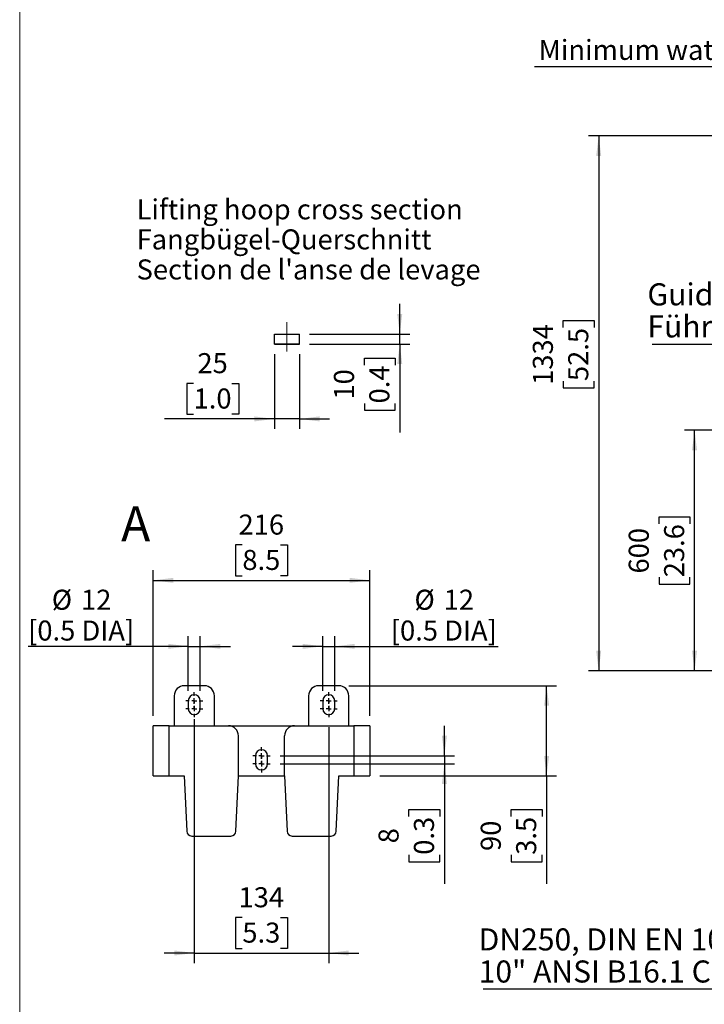
# Model space of a CAD drawing. Units: millimetres. Extents: x 375 to 5125, y 125 to 7325.
# Drawn here: x 375 to 2081, y 1913 to 4369 of the extents above; entities that cross this region are included whole.
import ezdxf

# ---------------------------------------------------------------- set-up
doc = ezdxf.new("R2010")
doc.units = ezdxf.units.MM
doc.header["$LTSCALE"] = 25
doc.layers.add('AM_BOR', color=7, linetype='Continuous')
doc.styles.add('SLDTEXTSTYLE0', font='TXT', dxfattribs={"width": 0.605})
doc.dimstyles.new('SLDDIMSTYLE1', dxfattribs={"dimtxt": 50, "dimasz": 50, "dimexe": 0, "dimexo": 0.0625, "dimgap": 12.5, "dimtad": 1, "dimdec": 0, "dimrnd": 1e-09, "dimzin": 12, "dimdsep": 46, "dimtxsty": 'SLDTEXTSTYLE0', "dimsah": 1, "dimcen": 0.09, "dimadec": 0, "dimazin": 3, "dimtfac": 1, "dimtdec": 0, "dimtofl": 0, "dimtmove": 0, "dimatfit": 3, "dimfxl": 0, "dimfrac": 2, "dimtolj": 1, "dimtzin": 12, "dimarcsym": 0})
doc.dimstyles.new('SLDDIMSTYLE5', dxfattribs={"dimtxt": 50, "dimasz": 50, "dimexe": 0, "dimexo": 0.0625, "dimgap": 12.5, "dimtad": 1, "dimdec": 0, "dimlfac": 0.4, "dimrnd": 1e-09, "dimzin": 12, "dimdsep": 46, "dimtxsty": 'SLDTEXTSTYLE0', "dimsah": 1, "dimcen": 0.09, "dimadec": 0, "dimazin": 3, "dimtfac": 1, "dimtdec": 0, "dimtmove": 0, "dimatfit": 0, "dimfxl": 0, "dimfrac": 2, "dimtolj": 1, "dimtzin": 12, "dimarcsym": 0})
doc.dimstyles.new('SLDDIMSTYLE6', dxfattribs={"dimtxt": 50, "dimasz": 50, "dimexe": 0, "dimexo": 0.0625, "dimgap": 12.5, "dimtad": 1, "dimdec": 0, "dimlfac": 0.4, "dimrnd": 1e-09, "dimzin": 12, "dimdsep": 46, "dimtxsty": 'SLDTEXTSTYLE0', "dimsah": 1, "dimcen": 0.09, "dimadec": 0, "dimazin": 3, "dimtfac": 1, "dimtdec": 0, "dimtofl": 0, "dimtmove": 0, "dimatfit": 3, "dimfxl": 0, "dimfrac": 2, "dimtolj": 1, "dimtzin": 12, "dimarcsym": 0})
doc.dimstyles.new('SLDDIMSTYLE7', dxfattribs={"dimtxt": 50, "dimasz": 50, "dimexe": 0, "dimexo": 0.0625, "dimgap": 12.5, "dimtad": 1, "dimdec": 0, "dimlfac": 0.4, "dimrnd": 1e-09, "dimzin": 12, "dimdsep": 46, "dimtxsty": 'SLDTEXTSTYLE0', "dimsah": 1, "dimcen": 0.09, "dimadec": 0, "dimazin": 3, "dimtfac": 1, "dimtdec": 0, "dimtmove": 0, "dimatfit": 0, "dimfxl": 0, "dimfrac": 2, "dimtolj": 1, "dimtzin": 12, "dimarcsym": 0})

# ---------------------------------------------------------------- blocks, each defined once
blk = doc.blocks.new('_D_2')
at = {"layer": 'AM_BOR'}
for p, q in [((3655.2, 4079.3), (1793.1, 4079.3)), ((1818.1, 4079.3), (1818.1, 2745.3)), ((1729.9, 3601.6), (1729.9, 3618.8)), ((1729.9, 3618.8), (1806.7, 3618.8)), ((1806.7, 3618.8), (1806.7, 3601.6)), ((1729.9, 3467.9), (1729.9, 3450.7)), ((1806.7, 3450.7), (1806.7, 3467.9)), ((1729.9, 3450.7), (1806.7, 3450.7)), ((2582.1, 2745.3), (1793.1, 2745.3))]:
    blk.add_line(p, q, dxfattribs=at)
for points in [[(1818.1, 4079.3), (1811.9, 4029.3), (1824.4, 4029.3)], [(1818.1, 2745.3), (1824.4, 2795.3), (1811.9, 2795.3)]]:
    blk.add_solid(points, dxfattribs=at)
at = {"layer": 'AM_BOR', "char_height": 50, "attachment_point": 1, "rotation": 90, "style": 'SLDTEXTSTYLE0'}
for s, insert in [('1334', (1654, 3458.4)), ('52.5', (1742.2, 3467.9))]:
    blk.add_mtext(s, dxfattribs=dict(at, insert=insert))
blk = doc.blocks.new('_D_6')
at = {"layer": 'AM_BOR'}
for p, q in [((2674.6, 3345.3), (2032.1, 3345.3)), ((2057.1, 2745.3), (2057.1, 3345.3)), ((1968.9, 3112.1), (1968.9, 3129.3)), ((1968.9, 3129.3), (2045.6, 3129.3)), ((2045.6, 3129.3), (2045.6, 3112.1)), ((1968.9, 2978.5), (1968.9, 2961.3)), ((2045.6, 2961.3), (2045.6, 2978.5)), ((1968.9, 2961.3), (2045.6, 2961.3)), ((2582.1, 2745.3), (2032.1, 2745.3))]:
    blk.add_line(p, q, dxfattribs=at)
for points in [[(2057.1, 3345.3), (2050.8, 3295.3), (2063.3, 3295.3)], [(2057.1, 2745.3), (2063.3, 2795.3), (2050.8, 2795.3)]]:
    blk.add_solid(points, dxfattribs=at)
at = {"layer": 'AM_BOR', "char_height": 50, "attachment_point": 1, "rotation": 90, "style": 'SLDTEXTSTYLE0'}
for s, insert in [('600', (1893, 2988)), ('23.6', (1981.2, 2978.5))]:
    blk.add_mtext(s, dxfattribs=dict(at, insert=insert))
blk = doc.blocks.new('SW_NOTE_10')
at = {"layer": 'AM_BOR', "color": 0}
blk.add_line((-990.3, 0), (0, 0), dxfattribs=at)
at = {"layer": 'AM_BOR', "color": 0, "char_height": 55, "attachment_point": 1, "style": 'SLDTEXTSTYLE0'}
for s, insert in [('Guide tube 2" EN 10255-M', (-1001.8, 151.8)), ('Führungsrohr 2" EN 10255-M', (-1001.8, 71.8))]:
    blk.add_mtext(s, dxfattribs=dict(at, insert=insert))
blk = doc.blocks.new('SW_NOTE_11')
at = {"layer": 'AM_BOR', "color": 0}
blk.add_line((-1908.8, 0), (0, 0), dxfattribs=at)
at = {"layer": 'AM_BOR', "color": 0, "insert": (-1898.4, 66.2), "char_height": 50, "attachment_point": 1, "style": 'SLDTEXTSTYLE0'}
blk.add_mtext('Minimum water level for operation - Non Cooling Jacket (NCJ)', dxfattribs=at)
blk = doc.blocks.new('SW_NOTE_13')
at = {"layer": 'AM_BOR', "color": 0}
blk.add_line((-1022.3, 0), (0, 0), dxfattribs=at)
at = {"layer": 'AM_BOR', "color": 0, "char_height": 55, "attachment_point": 1, "style": 'SLDTEXTSTYLE0'}
for s, insert in [('DN250, DIN EN 1092-2, PN10', (-1033.6, 150.7)), ('10" ANSI B16.1 CLASS 125', (-1033.6, 70.7))]:
    blk.add_mtext(s, dxfattribs=dict(at, insert=insert))
blk = doc.blocks.new('_D_16')
at = {"layer": 'AM_BOR'}
for p, q in [((1009.8, 3535.3), (1009.8, 3348.5)), ((1072.3, 3535.3), (1072.3, 3348.5)), ((808.4, 3461.7), (791.3, 3461.7)), ((791.3, 3461.7), (791.3, 3385)), ((903.9, 3461.7), (921.1, 3461.7)), ((921.1, 3461.7), (921.1, 3385)), ((1009.8, 3373.5), (735.9, 3373.5)), ((791.3, 3385), (808.4, 3385)), ((921.1, 3385), (903.9, 3385)), ((1072.3, 3373.5), (1009.8, 3373.5)), ((1072.3, 3373.5), (1147.3, 3373.5))]:
    blk.add_line(p, q, dxfattribs=at)
for points in [[(1009.8, 3373.5), (959.8, 3379.8), (959.8, 3367.3)], [(1072.3, 3373.5), (1122.3, 3367.3), (1122.3, 3379.8)]]:
    blk.add_solid(points, dxfattribs=at)
at = {"layer": 'AM_BOR', "char_height": 50, "attachment_point": 1, "style": 'SLDTEXTSTYLE0'}
for s, insert in [('25', (818, 3537.6)), ('1.0', (808.4, 3449.4))]:
    blk.add_mtext(s, dxfattribs=dict(at, insert=insert))
blk = doc.blocks.new('_D_17')
at = {"layer": 'AM_BOR'}
for p, q in [((1322.3, 3585.3), (1322.3, 3660.3)), ((1097.3, 3585.3), (1347.3, 3585.3)), ((1322.3, 3560.3), (1322.3, 3585.3)), ((1097.3, 3560.3), (1347.3, 3560.3)), ((1322.3, 3560.3), (1322.3, 3339.7)), ((1234.1, 3507.7), (1234.1, 3524.9)), ((1234.1, 3524.9), (1310.8, 3524.9)), ((1310.8, 3524.9), (1310.8, 3507.7)), ((1234.1, 3412.2), (1234.1, 3395.1)), ((1234.1, 3395.1), (1310.8, 3395.1)), ((1310.8, 3395.1), (1310.8, 3412.2))]:
    blk.add_line(p, q, dxfattribs=at)
for points in [[(1322.3, 3585.3), (1328.5, 3635.3), (1316, 3635.3)], [(1322.3, 3560.3), (1316, 3510.3), (1328.5, 3510.3)]]:
    blk.add_solid(points, dxfattribs=at)
at = {"layer": 'AM_BOR', "char_height": 50, "attachment_point": 1, "rotation": 90, "style": 'SLDTEXTSTYLE0'}
for s, insert in [('10', (1158.2, 3421.8)), ('0.4', (1246.3, 3412.2))]:
    blk.add_mtext(s, dxfattribs=dict(at, insert=insert))
blk = doc.blocks.new('SW_NOTE_14')
at = {"layer": 'AM_BOR', "color": 0, "char_height": 50, "attachment_point": 1, "style": 'SLDTEXTSTYLE0'}
for s, insert in [('Lifting hoop cross section', (0, 64.5)), ('Fangbügel-Querschnitt', (0, -10.5)), ("Section de l'anse de levage", (0, -85.5))]:
    blk.add_mtext(s, dxfattribs=dict(at, insert=insert))
blk = doc.blocks.new('_D_18')
at = {"layer": 'AM_BOR', "color": 7}
for p, q in [((810.2, 2624.4), (810.2, 2016.4)), ((1145.2, 2604.4), (1145.2, 2016.4)), ((929.9, 2129.6), (912.7, 2129.6)), ((912.7, 2129.6), (912.7, 2052.9)), ((1025.4, 2129.6), (1042.6, 2129.6)), ((1042.6, 2129.6), (1042.6, 2052.9)), ((810.2, 2041.4), (735.2, 2041.4)), ((810.2, 2041.4), (1145.2, 2041.4)), ((912.7, 2052.9), (929.9, 2052.9)), ((1042.6, 2052.9), (1025.4, 2052.9)), ((1145.2, 2041.4), (1220.2, 2041.4))]:
    blk.add_line(p, q, dxfattribs=at)
for points in [[(810.2, 2041.4), (760.2, 2047.7), (760.2, 2035.2)], [(1145.2, 2041.4), (1195.2, 2035.2), (1195.2, 2047.7)]]:
    blk.add_solid(points, dxfattribs=at)
at = {"layer": 'AM_BOR', "color": 7, "char_height": 50, "attachment_point": 1, "style": 'SLDTEXTSTYLE0'}
for s, insert in [('134', (920.4, 2205.5)), ('5.3', (929.9, 2117.3))]:
    blk.add_mtext(s, dxfattribs=dict(at, insert=insert))
blk = doc.blocks.new('_D_19')
at = {"layer": 'AM_BOR', "color": 7}
for p, q in [((929.9, 3059.1), (912.7, 3059.1)), ((912.7, 3059.1), (912.7, 2982.3)), ((1025.4, 3059.1), (1042.6, 3059.1)), ((1042.6, 3059.1), (1042.6, 2982.3)), ((707.7, 2633.2), (707.7, 2995.9)), ((912.7, 2982.3), (929.9, 2982.3)), ((1042.6, 2982.3), (1025.4, 2982.3)), ((1247.7, 2633.2), (1247.7, 2995.9)), ((707.7, 2970.9), (1247.7, 2970.9))]:
    blk.add_line(p, q, dxfattribs=at)
for points in [[(707.7, 2970.9), (757.7, 2964.6), (757.7, 2977.1)], [(1247.7, 2970.9), (1197.7, 2977.1), (1197.7, 2964.6)]]:
    blk.add_solid(points, dxfattribs=at)
at = {"layer": 'AM_BOR', "color": 7, "char_height": 50, "attachment_point": 1, "style": 'SLDTEXTSTYLE0'}
for s, insert in [('216', (920.4, 3135)), ('8.5', (929.9, 3046.8))]:
    blk.add_mtext(s, dxfattribs=dict(at, insert=insert))
blk = doc.blocks.new('_D_20')
at = {"layer": 'AM_BOR', "color": 7}
for p, q in [((795.2, 2695.7), (795.2, 2831.3)), ((825.2, 2695.7), (825.2, 2831.3)), ((795.2, 2806.3), (395.9, 2806.3)), ((795.2, 2806.3), (825.2, 2806.3)), ((825.2, 2806.3), (900.2, 2806.3))]:
    blk.add_line(p, q, dxfattribs=at)
for points in [[(795.2, 2806.3), (745.2, 2812.5), (745.2, 2800)], [(825.2, 2806.3), (875.2, 2800), (875.2, 2812.5)]]:
    blk.add_solid(points, dxfattribs=at)
at = {"layer": 'AM_BOR', "color": 7, "char_height": 50, "attachment_point": 1, "style": 'SLDTEXTSTYLE0'}
for s, insert in [('%%c', (454.9, 2947.5)), ('12', (527.8, 2947.6)), ('[0.5 DIA]', (395.9, 2870.7))]:
    blk.add_mtext(s, dxfattribs=dict(at, insert=insert))
blk = doc.blocks.new('_D_21')
at = {"layer": 'AM_BOR', "color": 7}
for p, q in [((1130.2, 2695.7), (1130.2, 2831.3)), ((1160.2, 2695.7), (1160.2, 2831.3)), ((1130.2, 2806.3), (1055.2, 2806.3)), ((1130.2, 2806.3), (1160.2, 2806.3)), ((1160.2, 2806.3), (1567.2, 2806.3))]:
    blk.add_line(p, q, dxfattribs=at)
for points in [[(1130.2, 2806.3), (1080.2, 2812.5), (1080.2, 2800)], [(1160.2, 2806.3), (1210.2, 2800), (1210.2, 2812.5)]]:
    blk.add_solid(points, dxfattribs=at)
at = {"layer": 'AM_BOR', "color": 7, "char_height": 50, "attachment_point": 1, "style": 'SLDTEXTSTYLE0'}
for s, insert in [('%%c', (1358.9, 2947.5)), ('12', (1431.8, 2947.6)), ('[0.5 DIA]', (1299.9, 2870.7))]:
    blk.add_mtext(s, dxfattribs=dict(at, insert=insert))
blk = doc.blocks.new('_D_22')
at = {"layer": 'AM_BOR', "color": 7}
for p, q in [((1433.5, 2533.2), (1433.5, 2608.2)), ((1023.9, 2533.2), (1458.5, 2533.2)), ((1433.5, 2533.2), (1433.5, 2513.2)), ((1023.9, 2513.2), (1458.5, 2513.2)), ((1433.5, 2513.2), (1433.5, 2213.8)), ((1345.3, 2381.9), (1345.3, 2399)), ((1345.3, 2399), (1422.1, 2399)), ((1422.1, 2399), (1422.1, 2381.9)), ((1345.3, 2286.4), (1345.3, 2269.2)), ((1422.1, 2269.2), (1422.1, 2286.4)), ((1345.3, 2269.2), (1422.1, 2269.2))]:
    blk.add_line(p, q, dxfattribs=at)
for points in [[(1433.5, 2533.2), (1439.8, 2583.2), (1427.3, 2583.2)], [(1433.5, 2513.2), (1427.3, 2463.2), (1439.8, 2463.2)]]:
    blk.add_solid(points, dxfattribs=at)
at = {"layer": 'AM_BOR', "color": 7, "char_height": 50, "attachment_point": 1, "rotation": 90, "style": 'SLDTEXTSTYLE0'}
for s, insert in [('0.3', (1357.6, 2286.4)), ('8', (1269.4, 2315))]:
    blk.add_mtext(s, dxfattribs=dict(at, insert=insert))
blk = doc.blocks.new('_D_23')
at = {"layer": 'AM_BOR', "color": 7}
for p, q in [((1195.2, 2708.2), (1713.3, 2708.2)), ((1688.3, 2483.2), (1688.3, 2708.2)), ((1272.7, 2483.2), (1713.3, 2483.2)), ((1688.3, 2483.2), (1688.3, 2213.8)), ((1600.1, 2381.9), (1600.1, 2399)), ((1600.1, 2399), (1676.9, 2399)), ((1676.9, 2399), (1676.9, 2381.9)), ((1600.1, 2286.4), (1600.1, 2269.2)), ((1676.9, 2269.2), (1676.9, 2286.4)), ((1600.1, 2269.2), (1676.9, 2269.2))]:
    blk.add_line(p, q, dxfattribs=at)
for points in [[(1688.3, 2708.2), (1682.1, 2658.2), (1694.6, 2658.2)], [(1688.3, 2483.2), (1694.6, 2533.2), (1682.1, 2533.2)]]:
    blk.add_solid(points, dxfattribs=at)
at = {"layer": 'AM_BOR', "color": 7, "char_height": 50, "attachment_point": 1, "rotation": 90, "style": 'SLDTEXTSTYLE0'}
for s, insert in [('90', (1524.2, 2295.9)), ('3.5', (1612.4, 2286.4))]:
    blk.add_mtext(s, dxfattribs=dict(at, insert=insert))
blk = doc.blocks.new('SW_CENTERMARKSYMBOL_3')
at = {"layer": 'AM_BOR', "color": 0}
for p, q in [((-12.5, 0), (-21.25, 0)), ((0, 0), (-6.25, 0)), ((0, 12.5), (0, 21.25)), ((0, 0), (0, 6.25)), ((0, 0), (0, -6.25)), ((0, 0), (6.25, 0)), ((12.5, 0), (21.25, 0)), ((0, -12.5), (0, -21.25))]:
    blk.add_line(p, q, dxfattribs=at)
blk = doc.blocks.new('SW_CENTERMARKSYMBOL_4')
at = {"layer": 'AM_BOR', "color": 0}
for p, q in [((-12.5, 0), (-21.25, 0)), ((0, 0), (-6.25, 0)), ((0, 12.5), (0, 21.25)), ((0, 0), (0, 6.25)), ((0, 0), (0, -6.25)), ((0, 0), (6.25, 0)), ((12.5, 0), (21.25, 0)), ((0, -12.5), (0, -21.25))]:
    blk.add_line(p, q, dxfattribs=at)
blk = doc.blocks.new('SW_CENTERMARKSYMBOL_5')
at = {"layer": 'AM_BOR', "color": 0}
for p, q in [((-12.5, 0), (-21.25, 0)), ((0, 0), (-6.25, 0)), ((0, 12.5), (0, 21.25)), ((0, 0), (0, 6.25)), ((0, 0), (0, -6.25)), ((0, 0), (6.25, 0)), ((12.5, 0), (21.25, 0)), ((0, -12.5), (0, -21.25))]:
    blk.add_line(p, q, dxfattribs=at)
blk = doc.blocks.new('SW_CENTERMARKSYMBOL_6')
at = {"layer": 'AM_BOR', "color": 0}
for p, q in [((-12.5, 0), (-21.25, 0)), ((0, 0), (-6.25, 0)), ((0, 12.5), (0, 21.25)), ((0, 0), (0, 6.25)), ((0, 0), (0, -6.25)), ((0, 0), (6.25, 0)), ((12.5, 0), (21.25, 0)), ((0, -12.5), (0, -21.25))]:
    blk.add_line(p, q, dxfattribs=at)
blk = doc.blocks.new('SW_CENTERMARKSYMBOL_7')
at = {"layer": 'AM_BOR', "color": 0}
for p, q in [((-12.5, 0), (-21.25, 0)), ((0, 0), (-6.25, 0)), ((0, 12.5), (0, 21.25)), ((0, 0), (0, 6.25)), ((0, 0), (0, -6.25)), ((0, 0), (6.25, 0)), ((12.5, 0), (21.25, 0)), ((0, -12.5), (0, -21.25))]:
    blk.add_line(p, q, dxfattribs=at)
blk = doc.blocks.new('SW_CENTERMARKSYMBOL_8')
at = {"layer": 'AM_BOR', "color": 0}
for p, q in [((-12.5, 0), (-21.25, 0)), ((0, 0), (-6.25, 0)), ((0, 12.5), (0, 21.25)), ((0, 0), (0, 6.25)), ((0, 0), (0, -6.25)), ((0, 0), (6.25, 0)), ((12.5, 0), (21.25, 0)), ((0, -12.5), (0, -21.25))]:
    blk.add_line(p, q, dxfattribs=at)

msp = doc.modelspace()

# ---------------------------------------------------------------- linework, layer by layer
at = {"color": 7, "linetype": 'Continuous', "lineweight": 25}
for p, q in [((1009.8, 3585.3), (1072.3, 3585.3)), ((1009.8, 3560.3), (1009.8, 3585.3)), ((1072.3, 3560.3), (1072.3, 3585.3)), ((1009.8, 3560.3), (1072.3, 3560.3)), ((1072.3, 3560.3), (1009.8, 3560.3)), ((835.2, 2708.2), (785.2, 2708.2)), ((1170.2, 2708.2), (1120.2, 2708.2)), ((760.2, 2683.2), (760.2, 2608.2)), ((860.2, 2608.2), (860.2, 2683.2)), ((1095.2, 2683.2), (1095.2, 2608.2)), ((1195.2, 2608.2), (1195.2, 2683.2)), ((795.2, 2670.7), (795.2, 2650.7)), ((825.2, 2650.7), (825.2, 2670.7)), ((1130.2, 2670.7), (1130.2, 2650.7)), ((1160.2, 2650.7), (1160.2, 2670.7)), ((707.7, 2483.2), (707.7, 2608.2)), ((747.7, 2608.2), (707.7, 2608.2)), ((747.7, 2608.2), (895.2, 2608.2)), ((747.7, 2483.2), (747.7, 2608.2)), ((895.2, 2608.2), (1060.2, 2608.2)), ((1060.2, 2608.2), (1207.7, 2608.2)), ((1207.7, 2608.2), (1207.7, 2483.2)), ((1247.7, 2608.2), (1207.7, 2608.2)), ((1247.7, 2608.2), (1247.7, 2483.2)), ((920.2, 2483.2), (920.2, 2583.2)), ((1035.2, 2483.2), (1035.2, 2583.2)), ((962.7, 2533.2), (962.7, 2513.2)), ((992.7, 2513.2), (992.7, 2533.2)), ((707.7, 2483.2), (747.7, 2483.2)), ((747.7, 2483.2), (785.2, 2483.2)), ((785.2, 2483.2), (791.4, 2345.1)), ((914, 2345.1), (920.2, 2483.2)), ((920.2, 2483.2), (1035.2, 2483.2)), ((1035.2, 2483.2), (1041.4, 2345.1)), ((1164, 2345.1), (1170.2, 2483.2)), ((1170.2, 2483.2), (1207.7, 2483.2)), ((1207.7, 2483.2), (1247.7, 2483.2)), ((803.9, 2333.2), (901.5, 2333.2)), ((1053.9, 2333.2), (1151.5, 2333.2))]:
    msp.add_line(p, q, dxfattribs=at)
for centre, radius, start, end in [((785.2, 2683.2), 25, 90, 180), ((835.2, 2683.2), 25, 0, 90), ((1120.2, 2683.2), 25, 90, 180), ((1170.2, 2683.2), 25, 0, 90), ((810.2, 2670.7), 15, 0, 180), ((1145.2, 2670.7), 15, 0, 180), ((810.2, 2650.7), 15, 180, 0), ((1145.2, 2650.7), 15, 180, 0), ((895.2, 2583.2), 25, 0, 90), ((1060.2, 2583.2), 25, 90, 180), ((977.7, 2533.2), 15, 0, 180), ((977.7, 2513.2), 15, 180, 0), ((803.9, 2345.7), 12.5, 182.5766, 270), ((901.5, 2345.7), 12.5, 270, 357.4234), ((1053.9, 2345.7), 12.5, 182.5766, 270), ((1151.5, 2345.7), 12.5, 270, 357.4234)]:
    msp.add_arc(centre, radius, start, end, dxfattribs=at)
at = {"layer": 'AM_BOR', "lineweight": 18}
for p, q in [((375, 6724.1), (375, 125)), ((1041, 3614.9), (1041, 3541.8))]:
    msp.add_line(p, q, dxfattribs=at)

# ---------------------------------------------------------------- block references
at = {"layer": 'AM_BOR'}
for name, p in [('SW_NOTE_11', (3566.9, 4252.8)), ('SW_NOTE_10', (2941.4, 3559.9)), ('SW_NOTE_13', (2552.5, 1952.1))]:
    msp.add_blockref(name, p, dxfattribs=at)
at = {"layer": 'AM_BOR', "color": 7}
for name, p in [('SW_NOTE_14', (666.3, 3856.8)), ('SW_CENTERMARKSYMBOL_3', (810.2, 2670.7)), ('SW_CENTERMARKSYMBOL_8', (1145.2, 2670.7)), ('SW_CENTERMARKSYMBOL_4', (810.2, 2650.7)), ('SW_CENTERMARKSYMBOL_7', (1145.2, 2650.7)), ('SW_CENTERMARKSYMBOL_5', (977.7, 2533.2)), ('SW_CENTERMARKSYMBOL_6', (977.7, 2513.2))]:
    msp.add_blockref(name, p, dxfattribs=at)

# ---------------------------------------------------------------- texts
at = {"layer": 'AM_BOR', "insert": (627.8, 3155.7), "char_height": 87.5, "attachment_point": 1, "style": 'SLDTEXTSTYLE0'}
msp.add_mtext('A', dxfattribs=at)

# ---------------------------------------------------------------- dimensions: what is measured, and where the dimension line sits
at = {"layer": 'AM_BOR'}
for base, p1, p2, dimstyle, picture, middle in [((1818.1, 2745.3), (3680.2, 4079.3), (2607.1, 2745.3), 'SLDDIMSTYLE1', '_D_2', (1818.1, 3534.8)), ((1322.3, 3585.3), (1072.3, 3560.3), (1072.3, 3585.3), 'SLDDIMSTYLE5', '_D_17', (1322.3, 3460)), ((2057.1, 3345.3), (2607.1, 2745.3), (2699.6, 3345.3), 'SLDDIMSTYLE1', '_D_6', (2057.1, 3045.3))]:
    dim = msp.add_linear_dim(base=base, p1=p1, p2=p2, angle=90, dimstyle=dimstyle, dxfattribs=at)
    dim.commit()
    dim.dimension.update_dxf_attribs({"geometry": picture, "text_midpoint": middle, "dimtype": 160})
dim = msp.add_linear_dim(base=(1009.8, 3373.5), p1=(1072.3, 3560.3), p2=(1009.8, 3560.3), dimstyle='SLDDIMSTYLE5', dxfattribs=at)
dim.commit()
dim.dimension.update_dxf_attribs({"geometry": '_D_16', "text_midpoint": (856.2, 3373.5), "dimtype": 160})
at = {"layer": 'AM_BOR', "color": 7}
for base, p1, p2, dimstyle, picture, middle in [((1247.7, 2970.9), (707.7, 2608.2), (1247.7, 2608.2), 'SLDDIMSTYLE6', '_D_19', (977.7, 2970.9)), ((1145.2, 2041.4), (810.2, 2649.4), (1145.2, 2629.4), 'SLDDIMSTYLE5', '_D_18', (977.7, 2041.4))]:
    dim = msp.add_linear_dim(base=base, p1=p1, p2=p2, dimstyle=dimstyle, dxfattribs=at)
    dim.commit()
    dim.dimension.update_dxf_attribs({"geometry": picture, "text_midpoint": middle, "dimtype": 160})
for base, p1, p2, picture, middle in [((825.2, 2806.3), (795.2, 2670.7), (825.2, 2670.7), '_D_20', (529.5, 2806.3)), ((1160.2, 2806.3), (1130.2, 2670.7), (1160.2, 2670.7), '_D_21', (1433.5, 2806.3))]:
    dim = msp.add_linear_dim(base=base, p1=p1, p2=p2, text='%%c<>\\P[0.5 DIA]', dimstyle='SLDDIMSTYLE7', dxfattribs=at)
    dim.commit()
    dim.dimension.update_dxf_attribs({"geometry": picture, "text_midpoint": middle, "dimtype": 160})
for base, p1, p2, dimstyle, picture, middle in [((1688.3, 2708.2), (1247.7, 2483.2), (1170.2, 2708.2), 'SLDDIMSTYLE6', '_D_23', (1688.3, 2334.1)), ((1433.5, 2513.2), (998.9, 2533.2), (998.9, 2513.2), 'SLDDIMSTYLE5', '_D_22', (1433.5, 2334.1))]:
    dim = msp.add_linear_dim(base=base, p1=p1, p2=p2, angle=90, dimstyle=dimstyle, dxfattribs=at)
    dim.commit()
    dim.dimension.update_dxf_attribs({"geometry": picture, "text_midpoint": middle, "dimtype": 160})

doc.saveas('drawing.dxf')
